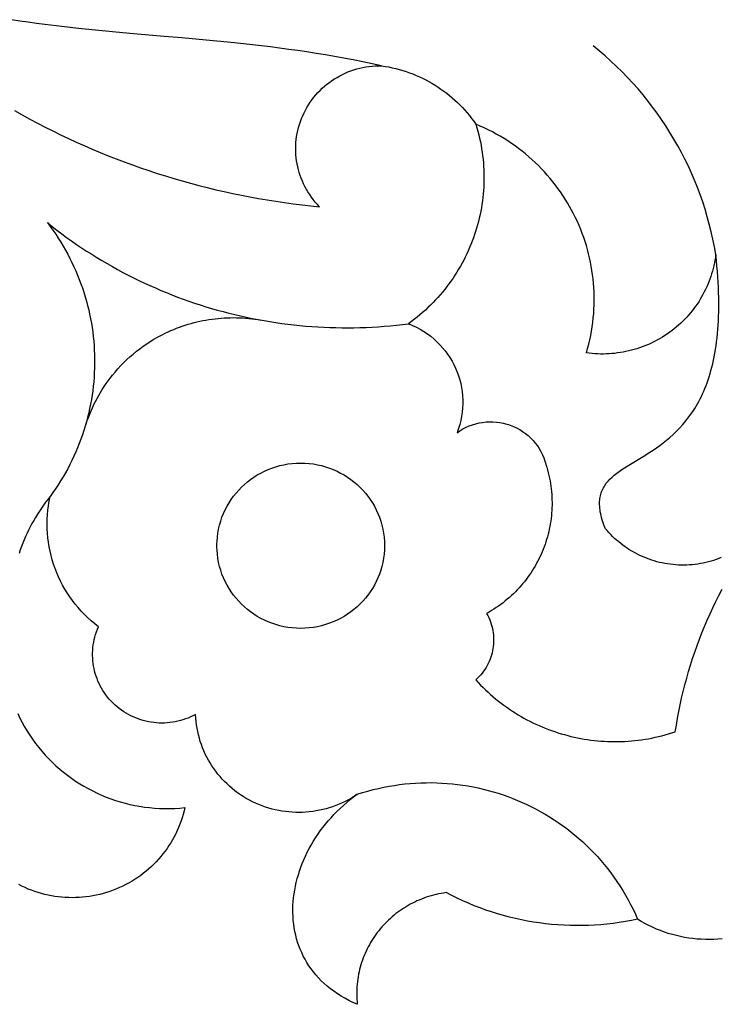
# Model space of a CAD drawing. Extents: x -1340 to 2560, y 378 to 1568.
# Drawn here: x -77 to 115, y 397 to 667 of the extents above; entities that cross this region are included whole.
import ezdxf

# ---------------------------------------------------------------- set-up
doc = ezdxf.new("R2010")
doc.units = 0
doc.layers.add('Default_Layer', color=1, linetype='CONTINUOUS')

msp = doc.modelspace()

# ---------------------------------------------------------------- linework, layer by layer
at = {"layer": 'Default_Layer'}
for points in [[(-78.14, 641.95), (-76.07, 640.79), (-74, 639.66), (-71.91, 638.54), (-69.8, 637.45), (-67.69, 636.39), (-65.56, 635.35), (-63.42, 634.33), (-61.27, 633.34), (-59.1, 632.37), (-56.93, 631.43), (-54.74, 630.51), (-52.55, 629.62), (-50.34, 628.75), (-48.12, 627.91), (-45.89, 627.09), (-43.65, 626.29), (-41.4, 625.53), (-39.15, 624.78), (-36.88, 624.07), (-34.6, 623.38), (-32.31, 622.71), (-30.02, 622.07), (-27.71, 621.46), (-25.4, 620.87), (-23.08, 620.31), (-20.75, 619.77), (-18.42, 619.26), (-16.07, 618.78), (-13.72, 618.32), (-11.36, 617.9), (-9, 617.49), (-6.63, 617.12), (-4.25, 616.77), (-1.86, 616.45), (0.53, 616.15), (2.93, 615.89), (5.33, 615.65), (4.73, 616.28), (4.16, 616.92), (3.62, 617.59), (3.11, 618.27), (2.62, 618.96), (2.16, 619.68), (1.73, 620.4), (1.33, 621.14), (0.96, 621.89), (0.62, 622.65), (0.31, 623.42), (0.02, 624.2), (-0.23, 624.99), (-0.46, 625.79), (-0.66, 626.6), (-0.82, 627.41), (-0.96, 628.22), (-1.06, 629.05), (-1.14, 629.87), (-1.18, 630.7), (-1.2, 631.53), (-1.18, 632.36), (-1.14, 633.19), (-1.06, 634.02), (-0.95, 634.85), (-0.81, 635.68), (-0.64, 636.51), (-0.43, 637.33), (-0.2, 638.14), (0.07, 638.95), (0.37, 639.76), (0.71, 640.55), (1.07, 641.34), (1.46, 642.1), (1.88, 642.85), (2.32, 643.58), (2.79, 644.29), (3.28, 644.97), (3.79, 645.64), (4.33, 646.29), (4.9, 646.91), (5.48, 647.51), (6.08, 648.09), (6.71, 648.65), (7.35, 649.18), (8.01, 649.69), (8.69, 650.18), (9.39, 650.64), (10.11, 651.07), (10.84, 651.48), (11.58, 651.86), (12.34, 652.22), (13.11, 652.55), (13.9, 652.85), (14.69, 653.12), (15.5, 653.36), (16.32, 653.58), (17.15, 653.77), (17.99, 653.92), (18.84, 654.05), (19.69, 654.14), (20.55, 654.2), (21.42, 654.24), (22.29, 654.24), (19.71, 654.8), (17.13, 655.34), (14.56, 655.85), (12.01, 656.33), (9.46, 656.79), (6.92, 657.22), (4.4, 657.63), (1.88, 658.02), (-0.63, 658.39), (-3.12, 658.74), (-5.61, 659.07), (-8.09, 659.39), (-13.02, 659.97), (-17.92, 660.5), (-22.78, 660.99), (-27.61, 661.44), (-32.41, 661.87), (-37.18, 662.28), (-46.63, 663.1), (-51.32, 663.52), (-55.98, 663.97), (-60.62, 664.44), (-65.23, 664.96), (-69.83, 665.53), (-72.12, 665.84), (-74.4, 666.16), (-76.68, 666.5), (-78.95, 666.86)], [(113.77, 602.54), (113.4, 604.64), (112.98, 606.73), (112.52, 608.81), (112.01, 610.87), (111.45, 612.91), (110.85, 614.94), (110.2, 616.95), (109.5, 618.95), (108.76, 620.92), (107.97, 622.88), (107.14, 624.82), (106.27, 626.73), (105.35, 628.63), (104.39, 630.5), (103.39, 632.36), (102.34, 634.18), (101.25, 635.99), (100.13, 637.77), (98.96, 639.52), (97.74, 641.25), (96.49, 642.95), (95.2, 644.63), (93.87, 646.27), (92.5, 647.89), (91.1, 649.48), (89.65, 651.03), (88.17, 652.56), (86.65, 654.05), (85.09, 655.51), (83.5, 656.94), (81.87, 658.34), (80.2, 659.7)], [(22.29, 654.24), (23.28, 654.08), (24.25, 653.91), (25.22, 653.71), (26.18, 653.48), (27.13, 653.23), (28.08, 652.95), (29.01, 652.65), (29.93, 652.33), (30.85, 651.99), (31.75, 651.62), (32.64, 651.23), (33.53, 650.81), (34.4, 650.38), (35.25, 649.92), (36.1, 649.44), (36.93, 648.94), (37.75, 648.41), (38.55, 647.87), (39.34, 647.31), (40.12, 646.72), (40.88, 646.12), (41.62, 645.49), (42.35, 644.85), (43.06, 644.19), (43.76, 643.51), (44.44, 642.8), (45.1, 642.08), (45.74, 641.35), (46.36, 640.59), (46.96, 639.82), (47.55, 639.03), (48.11, 638.22)], [(115.3, 519.54), (114.61, 519.27), (113.91, 519.01), (113.2, 518.78), (112.49, 518.57), (111.78, 518.37), (111.05, 518.2), (110.32, 518.04), (109.59, 517.9), (108.85, 517.78), (108.11, 517.69), (107.36, 517.61), (106.61, 517.55), (105.86, 517.51), (105.1, 517.49), (104.34, 517.5), (103.58, 517.52), (102.83, 517.57), (102.08, 517.63), (101.33, 517.72), (100.59, 517.82), (99.85, 517.95), (99.11, 518.09), (98.39, 518.26), (97.66, 518.44), (96.95, 518.64), (96.24, 518.86), (95.54, 519.1), (94.84, 519.36), (94.15, 519.64), (93.47, 519.93), (92.8, 520.25), (92.14, 520.58), (91.49, 520.92), (90.84, 521.29), (90.21, 521.67), (89.59, 522.07), (88.98, 522.49), (88.37, 522.92), (87.78, 523.38), (87.21, 523.84), (86.64, 524.32), (86.09, 524.82), (85.55, 525.34), (85.02, 525.87), (84.51, 526.41), (84.01, 526.98), (83.52, 527.55), (83.06, 528.78), (82.69, 529.94), (82.53, 530.5), (82.4, 531.04), (82.28, 531.57), (82.18, 532.09), (82.11, 532.58), (82.05, 533.07), (82.01, 533.54), (81.98, 534), (81.98, 534.45), (81.99, 534.88), (82.02, 535.3), (82.07, 535.72), (82.13, 536.12), (82.21, 536.51), (82.31, 536.89), (82.42, 537.25), (82.54, 537.61), (82.68, 537.97), (82.84, 538.31), (83.01, 538.64), (83.19, 538.97), (83.38, 539.29), (83.82, 539.9), (84.3, 540.49), (84.82, 541.06), (85.4, 541.61), (86.01, 542.14), (86.67, 542.66), (87.36, 543.17), (88.08, 543.67), (88.84, 544.17), (90.43, 545.17), (93.88, 547.25), (95.7, 548.39), (96.61, 548.99), (97.54, 549.62), (98.46, 550.28), (99.39, 550.97), (100.31, 551.7), (101.23, 552.47), (102.13, 553.28), (103.03, 554.14), (103.91, 555.05), (104.78, 556), (105.63, 557.01), (106.45, 558.08), (107.26, 559.22), (107.65, 559.8), (108.03, 560.41), (108.41, 561.03), (108.78, 561.67), (109.14, 562.33), (109.49, 563.01), (109.83, 563.7), (110.17, 564.41), (110.49, 565.14), (110.8, 565.89), (111.11, 566.67), (111.4, 567.46), (111.69, 568.27), (111.96, 569.1), (112.22, 569.96), (112.47, 570.83), (112.71, 571.73), (112.94, 572.65), (113.15, 573.6), (113.35, 574.56), (113.53, 575.55), (113.71, 576.57), (113.87, 577.61), (114.01, 578.67), (114.14, 579.76), (114.25, 580.88), (114.35, 582.02), (114.44, 583.19), (114.5, 584.39), (114.55, 585.61), (114.59, 586.86), (114.6, 588.14), (114.6, 589.44), (114.59, 590.78), (114.55, 592.14), (114.5, 593.54), (114.42, 594.96), (114.33, 596.41), (114.22, 597.9), (114.09, 599.42), (113.94, 600.96), (113.77, 602.54), (113.66, 601.77), (113.54, 601.01), (113.4, 600.25), (113.24, 599.49), (113.06, 598.74), (112.86, 598), (112.65, 597.26), (112.41, 596.53), (112.16, 595.8), (111.89, 595.08), (111.61, 594.37), (111.3, 593.67), (110.98, 592.98), (110.64, 592.29), (110.28, 591.61), (109.91, 590.95), (109.52, 590.29), (109.11, 589.64), (108.69, 589), (108.25, 588.37), (107.8, 587.75), (107.33, 587.14), (106.84, 586.55), (106.34, 585.96), (105.82, 585.39), (105.29, 584.83), (104.74, 584.28), (104.18, 583.74), (103.61, 583.22), (103.02, 582.71), (102.42, 582.21), (101.8, 581.73), (101.17, 581.26), (100.53, 580.81), (99.88, 580.38), (99.22, 579.96), (98.55, 579.57), (97.87, 579.18), (97.19, 578.82), (96.5, 578.47), (95.8, 578.14), (95.09, 577.83), (94.37, 577.54), (93.65, 577.26), (92.92, 577), (92.19, 576.76), (91.45, 576.54), (90.7, 576.34), (89.95, 576.15), (89.2, 575.98), (88.44, 575.83), (87.68, 575.7), (86.91, 575.59), (86.14, 575.49), (85.37, 575.42), (84.6, 575.36), (83.82, 575.33), (83.04, 575.31), (82.26, 575.31), (81.48, 575.33), (80.7, 575.37), (79.92, 575.43), (79.14, 575.51), (78.36, 575.6), (78.7, 576.8), (79.01, 577.99), (79.29, 579.19), (79.54, 580.39), (79.77, 581.58), (79.96, 582.78), (80.12, 583.98), (80.26, 585.18), (80.37, 586.38), (80.44, 587.57), (80.49, 588.76), (80.52, 589.95), (80.51, 591.14), (80.48, 592.33), (80.42, 593.51), (80.33, 594.68), (80.21, 595.86), (80.07, 597.03), (79.9, 598.19), (79.71, 599.34), (79.49, 600.5), (79.24, 601.64), (78.97, 602.78), (78.67, 603.91), (78.35, 605.03), (78, 606.14), (77.63, 607.25), (77.23, 608.34), (76.8, 609.43), (76.36, 610.51), (75.89, 611.57), (75.39, 612.63), (74.87, 613.67), (74.33, 614.71), (73.76, 615.73), (73.17, 616.74), (72.56, 617.73), (71.93, 618.71), (71.27, 619.68), (70.59, 620.64), (69.89, 621.58), (69.16, 622.5), (68.42, 623.41), (67.65, 624.31), (66.86, 625.18), (66.05, 626.05), (65.22, 626.89), (64.37, 627.72), (63.5, 628.52), (62.61, 629.31), (61.7, 630.09), (60.77, 630.84), (59.82, 631.57), (58.85, 632.28), (57.86, 632.98), (56.85, 633.65), (55.82, 634.3), (54.77, 634.93), (53.71, 635.53), (52.62, 636.12), (51.52, 636.68), (50.4, 637.21), (49.27, 637.73), (48.11, 638.22), (48.11, 638.22), (48.4, 637.27), (48.66, 636.32), (48.91, 635.36), (49.14, 634.41), (49.34, 633.45), (49.53, 632.49), (49.69, 631.54), (49.84, 630.58), (49.97, 629.62), (50.08, 628.66), (50.17, 627.7), (50.24, 626.74), (50.29, 625.78), (50.32, 624.82), (50.33, 623.86), (50.33, 622.91), (50.3, 621.95), (50.26, 621), (50.2, 620.05), (50.12, 619.1), (50.02, 618.15), (49.91, 617.21), (49.77, 616.27), (49.62, 615.34), (49.45, 614.4), (49.26, 613.47), (49.05, 612.55), (48.83, 611.63), (48.59, 610.71), (48.33, 609.8), (48.05, 608.9), (47.76, 608), (47.45, 607.1), (47.12, 606.22), (46.77, 605.33), (46.41, 604.46), (46.03, 603.59), (45.63, 602.73), (45.22, 601.87), (44.79, 601.03), (44.34, 600.19), (43.88, 599.36), (43.4, 598.53), (42.9, 597.72), (42.39, 596.91), (41.86, 596.12), (41.31, 595.33), (40.75, 594.55), (40.18, 593.78), (39.58, 593.02), (38.97, 592.28), (38.35, 591.54), (37.71, 590.81), (37.06, 590.1), (36.39, 589.39), (35.7, 588.7), (35, 588.02), (34.28, 587.35), (33.55, 586.7), (32.8, 586.05), (32.04, 585.42), (31.27, 584.81), (30.48, 584.2), (29.67, 583.61), (30.23, 583.39), (30.78, 583.15), (31.85, 582.65), (32.89, 582.09), (33.88, 581.49), (34.84, 580.84), (35.76, 580.16), (36.64, 579.43), (37.47, 578.67), (38.27, 577.86), (39.02, 577.03), (39.73, 576.16), (40.39, 575.26), (41.01, 574.34), (41.58, 573.38), (42.1, 572.4), (42.57, 571.4), (43, 570.38), (43.38, 569.34), (43.7, 568.28), (43.98, 567.2), (44.2, 566.11), (44.37, 565.01), (44.48, 563.9), (44.54, 562.78), (44.55, 561.65), (44.49, 560.53), (44.38, 559.39), (44.22, 558.26), (43.99, 557.13), (43.7, 556), (43.54, 555.44), (43.36, 554.88), (43.16, 554.32), (42.95, 553.76), (43.35, 554.04), (43.75, 554.31), (44.58, 554.8), (45.43, 555.23), (46.3, 555.61), (47.19, 555.94), (48.1, 556.21), (49.03, 556.43), (49.96, 556.59), (50.9, 556.7), (51.85, 556.74), (52.79, 556.74), (53.74, 556.67), (54.69, 556.55), (55.63, 556.36), (56.57, 556.12), (57.03, 555.98), (57.49, 555.82), (57.94, 555.65), (58.39, 555.47), (59.26, 555.06), (60.11, 554.6), (60.91, 554.1), (61.68, 553.55), (62.42, 552.95), (63.11, 552.31), (63.76, 551.64), (64.37, 550.92), (64.94, 550.17), (65.46, 549.39), (65.93, 548.57), (66.35, 547.72), (66.72, 546.85), (67.03, 545.95), (67.17, 545.49), (67.29, 545.03), (67.52, 544.29), (67.73, 543.55), (67.93, 542.81), (68.11, 542.07), (68.27, 541.33), (68.41, 540.59), (68.54, 539.85), (68.65, 539.11), (68.74, 538.36), (68.82, 537.62), (68.88, 536.88), (68.93, 536.14), (68.95, 535.39), (68.97, 534.65), (68.96, 533.92), (68.94, 533.18), (68.91, 532.44), (68.86, 531.71), (68.79, 530.98), (68.71, 530.25), (68.61, 529.52), (68.49, 528.8), (68.36, 528.08), (68.22, 527.37), (68.06, 526.65), (67.89, 525.94), (67.7, 525.24), (67.49, 524.54), (67.27, 523.84), (67.04, 523.15), (66.79, 522.47), (66.53, 521.79), (66.25, 521.11), (65.96, 520.45), (65.66, 519.78), (65.34, 519.13), (65.01, 518.48), (64.66, 517.83), (64.3, 517.2), (63.92, 516.57), (63.53, 515.95), (63.13, 515.33), (62.72, 514.73), (62.29, 514.13), (61.85, 513.54), (61.39, 512.96), (60.92, 512.39), (60.44, 511.82), (59.95, 511.27), (59.44, 510.73), (58.92, 510.19), (58.39, 509.67), (57.85, 509.16), (57.29, 508.65), (56.72, 508.16), (56.14, 507.68), (55.55, 507.21), (54.94, 506.75), (54.32, 506.3), (53.7, 505.87), (53.06, 505.45), (52.4, 505.04), (51.74, 504.64), (51.06, 504.25), (51.37, 503.69), (51.65, 503.11), (51.9, 502.53), (52.13, 501.94), (52.33, 501.34), (52.5, 500.74), (52.64, 500.14), (52.76, 499.53), (52.86, 498.92), (52.92, 498.31), (52.97, 497.69), (52.98, 497.08), (52.97, 496.47), (52.94, 495.86), (52.88, 495.25), (52.79, 494.65), (52.68, 494.05), (52.55, 493.45), (52.39, 492.86), (52.2, 492.27), (51.99, 491.7), (51.76, 491.13), (51.5, 490.57), (51.22, 490.02), (50.92, 489.48), (50.59, 488.95), (50.23, 488.43), (49.86, 487.92), (49.45, 487.43), (49.03, 486.96), (48.58, 486.5), (48.11, 486.05), (48.76, 485.35), (49.42, 484.66), (50.08, 483.99), (50.76, 483.33), (51.45, 482.68), (52.15, 482.05), (52.86, 481.43), (53.58, 480.83), (54.31, 480.24), (55.05, 479.67), (55.8, 479.11), (56.56, 478.57), (57.32, 478.04), (58.1, 477.52), (58.88, 477.02), (59.67, 476.54), (60.47, 476.07), (61.28, 475.61), (62.09, 475.17), (62.91, 474.74), (63.74, 474.33), (64.57, 473.94), (65.41, 473.56), (66.26, 473.19), (67.12, 472.84), (67.97, 472.51), (68.84, 472.19), (69.71, 471.89), (70.59, 471.6), (71.47, 471.33), (72.35, 471.08), (73.24, 470.84), (74.13, 470.61), (75.03, 470.4), (75.93, 470.21), (76.84, 470.04), (77.75, 469.88), (78.66, 469.73), (79.57, 469.6), (80.49, 469.49), (81.41, 469.4), (82.33, 469.32), (83.25, 469.26), (84.18, 469.21), (85.11, 469.18), (86.03, 469.17), (86.96, 469.17), (87.89, 469.2), (88.82, 469.23), (89.76, 469.29), (90.69, 469.36), (91.62, 469.45), (92.55, 469.55), (93.48, 469.68), (94.41, 469.82), (95.34, 469.97), (96.26, 470.15), (97.19, 470.34), (98.11, 470.55), (99.04, 470.77), (99.96, 471.02), (100.87, 471.28), (101.79, 471.56), (102.7, 471.85), (102.99, 473.71), (103.31, 475.57), (103.66, 477.42), (104.04, 479.26), (104.44, 481.09), (104.87, 482.92), (105.33, 484.73), (105.82, 486.54), (106.34, 488.35), (106.88, 490.14), (107.45, 491.92), (108.05, 493.7), (108.67, 495.46), (109.32, 497.22), (110, 498.96), (110.71, 500.7), (111.44, 502.42), (112.2, 504.14), (112.98, 505.84), (113.79, 507.53), (114.63, 509.21), (115.49, 510.87)], [(-69.18, 611.28), (-67.88, 610.24), (-66.56, 609.23), (-65.24, 608.23), (-63.9, 607.24), (-62.55, 606.28), (-61.19, 605.34), (-59.82, 604.41), (-58.44, 603.5), (-57.05, 602.61), (-55.65, 601.74), (-54.24, 600.89), (-52.82, 600.05), (-51.39, 599.24), (-49.95, 598.44), (-48.5, 597.66), (-47.04, 596.9), (-45.57, 596.16), (-44.1, 595.44), (-42.61, 594.74), (-41.12, 594.05), (-39.62, 593.39), (-38.12, 592.74), (-36.6, 592.12), (-35.08, 591.51), (-33.55, 590.92), (-32.01, 590.35), (-30.47, 589.8), (-28.92, 589.27), (-27.36, 588.76), (-25.8, 588.27), (-24.23, 587.8), (-22.66, 587.35), (-21.07, 586.92), (-19.49, 586.51), (-17.9, 586.11), (-16.3, 585.74), (-14.7, 585.39), (-13.09, 585.06), (-11.48, 584.74), (-9.87, 584.45), (-8.25, 584.18), (-6.63, 583.93), (-5, 583.7), (-3.37, 583.49), (-1.74, 583.3), (-0.1, 583.12), (1.54, 582.97), (3.18, 582.85), (4.82, 582.74), (6.47, 582.65), (8.12, 582.58), (9.77, 582.53), (11.43, 582.51), (13.08, 582.5), (14.74, 582.52), (16.39, 582.56), (18.05, 582.61), (19.71, 582.69), (21.37, 582.79), (23.03, 582.91), (24.69, 583.06), (26.35, 583.22), (28.01, 583.41), (29.67, 583.61)], [(-69.18, 611.28), (-68.4, 610.24), (-67.64, 609.18), (-66.9, 608.12), (-66.19, 607.04), (-65.51, 605.95), (-64.85, 604.86), (-64.21, 603.75), (-63.6, 602.63), (-63.01, 601.5), (-62.45, 600.37), (-61.91, 599.22), (-61.4, 598.07), (-60.91, 596.91), (-60.44, 595.75), (-60, 594.57), (-59.58, 593.39), (-59.19, 592.2), (-58.82, 591.01), (-58.48, 589.81), (-58.16, 588.61), (-57.87, 587.4), (-57.6, 586.19), (-57.35, 584.97), (-57.13, 583.75), (-56.94, 582.53), (-56.77, 581.3), (-56.62, 580.07), (-56.5, 578.84), (-56.4, 577.61), (-56.33, 576.37), (-56.28, 575.14), (-56.25, 573.9), (-56.25, 572.67), (-56.28, 571.43), (-56.33, 570.2), (-56.4, 568.96), (-56.5, 567.73), (-56.62, 566.5), (-56.77, 565.27), (-56.94, 564.04), (-57.14, 562.82), (-57.36, 561.6), (-57.6, 560.38), (-57.87, 559.17), (-58.17, 557.96), (-58.49, 556.75), (-58.83, 555.55), (-59.2, 554.36), (-59.59, 553.17), (-60.01, 551.99), (-60.45, 550.81), (-60.92, 549.64), (-61.41, 548.48), (-61.93, 547.33), (-62.47, 546.18), (-63.03, 545.04), (-63.62, 543.91), (-64.24, 542.79), (-64.88, 541.68), (-65.54, 540.58), (-66.23, 539.49), (-66.94, 538.41), (-67.68, 537.35), (-68.44, 536.29)], [(-58.54, 556.16), (-58.24, 557.06), (-57.92, 557.96), (-57.58, 558.84), (-57.22, 559.72), (-56.84, 560.59), (-56.44, 561.45), (-56.02, 562.3), (-55.58, 563.14), (-55.12, 563.97), (-54.64, 564.79), (-54.15, 565.6), (-53.63, 566.4), (-53.1, 567.19), (-52.55, 567.97), (-51.98, 568.73), (-51.39, 569.48), (-50.65, 570.38), (-49.88, 571.26), (-49.09, 572.12), (-48.28, 572.95), (-47.44, 573.76), (-46.58, 574.55), (-45.7, 575.31), (-44.8, 576.05), (-43.88, 576.76), (-42.94, 577.45), (-41.98, 578.11), (-41, 578.74), (-40, 579.35), (-38.99, 579.93), (-37.96, 580.49), (-36.91, 581.01), (-36.14, 581.37), (-35.37, 581.72), (-34.6, 582.05), (-33.82, 582.36), (-33.03, 582.66), (-32.24, 582.94), (-31.44, 583.21), (-30.64, 583.46), (-29.84, 583.69), (-29.03, 583.91), (-28.22, 584.11), (-27.4, 584.29), (-26.58, 584.46), (-25.76, 584.62), (-24.94, 584.76), (-24.11, 584.88), (-23.28, 584.98), (-22.45, 585.07), (-21.61, 585.14), (-20.78, 585.2), (-19.94, 585.24), (-19.1, 585.26), (-18.27, 585.27), (-17.43, 585.26), (-16.59, 585.23), (-15.75, 585.19), (-14.91, 585.13), (-14.07, 585.05), (-13.23, 584.96), (-12.4, 584.85), (-11.56, 584.73), (-10.73, 584.58)], [(115.51, 415.17), (114.37, 415.07), (113.22, 415.01), (112.08, 414.98), (110.93, 414.98), (109.79, 415.03), (108.65, 415.11), (107.51, 415.22), (106.38, 415.37), (105.25, 415.55), (104.13, 415.77), (103.01, 416.03), (101.9, 416.32), (100.79, 416.65), (99.7, 417.01), (98.62, 417.41), (97.54, 417.84), (96.48, 418.31), (95.44, 418.81), (94.4, 419.35), (93.38, 419.92), (92.37, 420.53), (90.71, 420.18), (89.03, 419.88), (87.36, 419.61), (85.68, 419.38), (83.99, 419.18), (82.31, 419.03), (80.63, 418.91), (78.94, 418.83), (77.26, 418.78), (75.57, 418.78), (73.89, 418.81), (72.21, 418.87), (70.53, 418.98), (68.86, 419.12), (67.19, 419.29), (65.52, 419.51), (63.86, 419.76), (62.21, 420.04), (60.56, 420.36), (58.92, 420.72), (57.28, 421.12), (55.66, 421.55), (54.04, 422.01), (52.43, 422.51), (50.84, 423.05), (49.25, 423.62), (47.68, 424.23), (46.12, 424.88), (44.57, 425.56), (43.03, 426.27), (41.51, 427.02), (40, 427.81), (39.29, 427.7), (38.59, 427.58), (37.9, 427.45), (37.21, 427.29), (36.53, 427.13), (35.86, 426.94), (35.19, 426.74), (34.54, 426.53), (33.89, 426.3), (33.24, 426.05), (32.61, 425.79), (31.99, 425.52), (31.37, 425.23), (30.76, 424.93), (30.17, 424.62), (29.58, 424.29), (29, 423.94), (28.43, 423.59), (27.87, 423.22), (27.31, 422.84), (26.77, 422.45), (26.24, 422.05), (25.72, 421.63), (25.21, 421.2), (24.72, 420.76), (24.23, 420.31), (23.75, 419.85), (23.29, 419.38), (22.83, 418.9), (22.39, 418.4), (21.96, 417.9), (21.54, 417.39), (21.14, 416.87), (20.75, 416.34), (20.37, 415.8), (20, 415.25), (19.64, 414.69), (19.3, 414.12), (18.97, 413.55), (18.66, 412.97), (18.36, 412.38), (18.07, 411.78), (17.8, 411.18), (17.54, 410.56), (17.3, 409.95), (17.07, 409.32), (16.85, 408.69), (16.65, 408.05), (16.47, 407.41), (16.3, 406.76), (16.15, 406.11), (16.01, 405.45), (15.89, 404.79), (15.78, 404.12), (15.69, 403.45), (15.62, 402.77), (15.57, 402.09), (15.53, 401.4), (15.5, 400.71), (15.5, 400.02), (15.51, 399.33), (15.54, 398.63), (15.59, 397.93), (15.65, 397.23), (14.48, 397.75), (13.35, 398.31), (12.26, 398.89), (11.21, 399.5), (10.21, 400.14), (9.24, 400.8), (8.32, 401.48), (7.44, 402.2), (6.61, 402.93), (5.81, 403.69), (5.05, 404.47), (4.34, 405.27), (3.66, 406.09), (3.02, 406.92), (2.43, 407.78), (1.87, 408.66), (1.35, 409.55), (0.87, 410.45), (0.43, 411.37), (0.03, 412.31), (-0.34, 413.26), (-0.67, 414.22), (-0.96, 415.19), (-1.21, 416.18), (-1.43, 417.17), (-1.61, 418.17), (-1.75, 419.18), (-1.86, 420.2), (-1.94, 421.23), (-1.98, 422.26), (-1.98, 423.29), (-1.95, 424.33), (-1.88, 425.38), (-1.78, 426.42), (-1.65, 427.47), (-1.48, 428.52), (-1.28, 429.56), (-1.05, 430.61), (-0.78, 431.65), (-0.48, 432.7), (-0.15, 433.73), (0.21, 434.77), (0.6, 435.8), (1.03, 436.82), (1.49, 437.84), (1.97, 438.85), (2.49, 439.85), (3.04, 440.84), (3.61, 441.82), (4.22, 442.79), (4.86, 443.75), (5.52, 444.69), (6.22, 445.62), (6.94, 446.54), (7.69, 447.44), (8.47, 448.33), (9.27, 449.2), (10.1, 450.05), (10.96, 450.88), (11.85, 451.7), (12.76, 452.49), (13.7, 453.27), (14.66, 454.02), (15.65, 454.74), (14.85, 454.21), (14.04, 453.71), (13.21, 453.24), (12.37, 452.8), (11.52, 452.39), (10.65, 452.01), (9.78, 451.66), (8.9, 451.34), (8, 451.04), (7.1, 450.78), (6.2, 450.55), (5.29, 450.35), (4.37, 450.18), (3.45, 450.03), (2.52, 449.92), (1.59, 449.84), (0.66, 449.79), (-0.27, 449.77), (-1.21, 449.78), (-2.14, 449.82), (-3.07, 449.89), (-4, 449.99), (-4.93, 450.13), (-5.86, 450.29), (-6.78, 450.48), (-7.69, 450.71), (-8.6, 450.96), (-9.51, 451.25), (-10.4, 451.57), (-11.29, 451.92), (-12.17, 452.3), (-13.04, 452.71), (-13.89, 453.15), (-14.73, 453.61), (-15.55, 454.11), (-16.34, 454.62), (-17.12, 455.17), (-17.87, 455.73), (-18.6, 456.32), (-19.31, 456.93), (-20, 457.56), (-20.66, 458.21), (-21.3, 458.89), (-21.92, 459.58), (-22.51, 460.29), (-23.08, 461.03), (-23.62, 461.77), (-24.14, 462.54), (-24.63, 463.32), (-25.1, 464.12), (-25.54, 464.93), (-25.95, 465.76), (-26.33, 466.6), (-26.69, 467.46), (-27.01, 468.33), (-27.31, 469.21), (-27.58, 470.1), (-27.82, 471), (-28.03, 471.91), (-28.21, 472.83), (-28.36, 473.76), (-28.47, 474.69), (-28.55, 475.64), (-28.61, 476.59), (-29.28, 476.24), (-29.96, 475.91), (-30.66, 475.62), (-31.36, 475.36), (-32.06, 475.12), (-32.78, 474.91), (-33.49, 474.73), (-34.22, 474.58), (-34.94, 474.46), (-35.67, 474.36), (-36.4, 474.3), (-37.13, 474.26), (-37.86, 474.25), (-38.59, 474.26), (-39.32, 474.31), (-40.04, 474.38), (-40.77, 474.48), (-41.49, 474.6), (-42.2, 474.76), (-42.91, 474.94), (-43.61, 475.14), (-44.3, 475.38), (-44.99, 475.64), (-45.66, 475.93), (-46.33, 476.24), (-46.98, 476.58), (-47.63, 476.95), (-48.26, 477.34), (-48.87, 477.76), (-49.48, 478.21), (-50.07, 478.68), (-50.64, 479.18), (-51.19, 479.7), (-51.72, 480.23), (-52.22, 480.79), (-52.7, 481.36), (-53.15, 481.94), (-53.57, 482.54), (-53.97, 483.16), (-54.35, 483.79), (-54.7, 484.43), (-55.02, 485.08), (-55.32, 485.74), (-55.59, 486.41), (-55.83, 487.09), (-56.05, 487.78), (-56.24, 488.47), (-56.4, 489.17), (-56.53, 489.88), (-56.64, 490.59), (-56.72, 491.31), (-56.77, 492.03), (-56.8, 492.75), (-56.79, 493.47), (-56.76, 494.2), (-56.7, 494.92), (-56.61, 495.65), (-56.49, 496.37), (-56.34, 497.09), (-56.17, 497.8), (-55.96, 498.51), (-55.72, 499.22), (-55.46, 499.92), (-55.16, 500.61), (-56.18, 501.41), (-57.16, 502.24), (-58.11, 503.1), (-59.02, 503.99), (-59.9, 504.91), (-60.74, 505.86), (-61.54, 506.83), (-62.31, 507.82), (-63.04, 508.84), (-63.73, 509.89), (-64.38, 510.95), (-64.99, 512.03), (-65.57, 513.14), (-66.1, 514.26), (-66.59, 515.4), (-67.04, 516.55), (-67.46, 517.72), (-67.83, 518.9), (-68.16, 520.1), (-68.44, 521.3), (-68.69, 522.52), (-68.89, 523.75), (-69.04, 524.98), (-69.16, 526.23), (-69.23, 527.47), (-69.25, 528.73), (-69.23, 529.98), (-69.17, 531.24), (-69.06, 532.51), (-68.9, 533.77), (-68.69, 535.03), (-68.44, 536.29), (-69.06, 535.5), (-69.66, 534.7), (-70.24, 533.9), (-70.81, 533.08), (-71.36, 532.25), (-71.89, 531.42), (-72.41, 530.57), (-72.91, 529.71), (-73.39, 528.85), (-73.86, 527.98), (-74.31, 527.1), (-74.74, 526.21), (-75.15, 525.31), (-75.54, 524.41), (-75.92, 523.5), (-76.28, 522.58), (-76.62, 521.66), (-76.94, 520.72)], [(-77.27, 476.85), (-76.69, 475.63), (-76.07, 474.42), (-75.41, 473.24), (-74.71, 472.07), (-73.98, 470.92), (-73.21, 469.79), (-72.4, 468.68), (-71.55, 467.59), (-70.67, 466.52), (-69.75, 465.48), (-68.81, 464.48), (-67.83, 463.5), (-66.84, 462.56), (-65.81, 461.66), (-64.76, 460.78), (-63.68, 459.95), (-62.58, 459.14), (-61.46, 458.37), (-60.32, 457.64), (-59.16, 456.94), (-57.98, 456.28), (-56.77, 455.65), (-55.55, 455.06), (-54.32, 454.51), (-53.07, 453.99), (-51.8, 453.51), (-50.52, 453.07), (-49.22, 452.67), (-47.91, 452.31), (-46.59, 451.98), (-45.26, 451.7), (-43.92, 451.46), (-42.57, 451.25), (-41.21, 451.09), (-39.85, 450.96), (-38.48, 450.88), (-37.1, 450.84), (-35.72, 450.84), (-34.33, 450.89), (-32.95, 450.97), (-31.56, 451.1), (-31.77, 450.17), (-32.01, 449.25), (-32.28, 448.33), (-32.58, 447.43), (-32.91, 446.54), (-33.26, 445.66), (-33.63, 444.8), (-34.04, 443.94), (-34.46, 443.11), (-34.92, 442.28), (-35.39, 441.47), (-35.89, 440.68), (-36.42, 439.9), (-36.97, 439.14), (-37.54, 438.4), (-38.13, 437.67), (-38.74, 436.96), (-39.38, 436.27), (-40.03, 435.6), (-40.71, 434.95), (-41.41, 434.32), (-42.13, 433.7), (-42.86, 433.11), (-43.62, 432.54), (-44.39, 431.99), (-45.18, 431.47), (-45.99, 430.97), (-46.82, 430.49), (-47.66, 430.03), (-48.52, 429.6), (-49.39, 429.19), (-50.29, 428.81), (-51.19, 428.46), (-52.1, 428.13), (-53.01, 427.83), (-53.94, 427.57), (-54.86, 427.33), (-55.8, 427.12), (-56.73, 426.93), (-57.67, 426.78), (-58.61, 426.65), (-59.56, 426.56), (-60.5, 426.49), (-61.45, 426.45), (-62.39, 426.43), (-63.34, 426.45), (-64.28, 426.49), (-65.23, 426.56), (-66.17, 426.66), (-67.1, 426.79), (-68.04, 426.94), (-68.96, 427.12), (-69.89, 427.33), (-70.8, 427.57), (-71.71, 427.84), (-72.62, 428.13), (-73.51, 428.45), (-74.4, 428.79), (-75.28, 429.17), (-76.15, 429.57), (-77, 430)], [(15.65, 454.74), (17.1, 455.2), (18.54, 455.62), (19.99, 456.01), (21.44, 456.36), (22.89, 456.67), (24.34, 456.95), (25.8, 457.19), (27.25, 457.4), (28.71, 457.57), (30.16, 457.71), (31.61, 457.82), (33.06, 457.89), (34.51, 457.92), (35.95, 457.93), (37.39, 457.89), (38.83, 457.83), (40.26, 457.73), (41.69, 457.6), (43.11, 457.44), (44.53, 457.25), (45.93, 457.02), (47.33, 456.76), (48.73, 456.47), (50.11, 456.15), (51.49, 455.8), (52.85, 455.42), (54.21, 455.01), (55.55, 454.57), (56.89, 454.09), (58.21, 453.59), (59.52, 453.06), (60.82, 452.5), (62.1, 451.91), (63.37, 451.29), (64.63, 450.64), (65.87, 449.96), (67.1, 449.26), (68.31, 448.53), (69.5, 447.77), (70.68, 446.98), (71.84, 446.17), (72.98, 445.33), (74.1, 444.46), (75.2, 443.57), (76.28, 442.65), (77.35, 441.7), (78.39, 440.73), (79.41, 439.73), (80.4, 438.71), (81.38, 437.66), (82.33, 436.59), (83.26, 435.5), (84.17, 434.38), (85.05, 433.23), (85.9, 432.06), (86.73, 430.87), (87.53, 429.66), (88.31, 428.42), (89.06, 427.16), (89.78, 425.88), (90.47, 424.57), (91.14, 423.24), (91.77, 421.9), (92.37, 420.53)]]:
    msp.add_lwpolyline(points, dxfattribs=at)
msp.add_lwpolyline([(-22.77, 522.82), (-22.76, 523.4), (-22.74, 523.98), (-22.65, 525.13), (-22.51, 526.27), (-22.31, 527.38), (-22.05, 528.48), (-21.74, 529.55), (-21.38, 530.6), (-20.97, 531.63), (-20.51, 532.63), (-20, 533.61), (-19.45, 534.56), (-18.85, 535.47), (-18.21, 536.36), (-17.53, 537.22), (-16.81, 538.04), (-16.05, 538.82), (-15.26, 539.57), (-14.43, 540.29), (-13.56, 540.96), (-12.66, 541.59), (-11.73, 542.18), (-10.77, 542.72), (-9.78, 543.22), (-8.76, 543.68), (-7.72, 544.08), (-6.66, 544.44), (-5.57, 544.74), (-4.46, 544.99), (-3.33, 545.19), (-2.18, 545.34), (-1.02, 545.43), (0.16, 545.45), (1.34, 545.43), (2.51, 545.34), (3.66, 545.19), (4.79, 544.99), (5.9, 544.74), (6.98, 544.44), (8.05, 544.08), (9.09, 543.68), (10.11, 543.22), (11.1, 542.72), (12.06, 542.18), (12.99, 541.59), (13.89, 540.96), (14.75, 540.29), (15.58, 539.57), (16.38, 538.82), (17.14, 538.04), (17.86, 537.22), (18.54, 536.36), (19.18, 535.47), (19.78, 534.56), (20.33, 533.61), (20.84, 532.63), (21.3, 531.63), (21.71, 530.6), (22.07, 529.55), (22.38, 528.48), (22.63, 527.38), (22.83, 526.27), (22.98, 525.13), (23.07, 523.98), (23.09, 523.4), (23.1, 522.82), (23.09, 522.23), (23.07, 521.65), (22.98, 520.5), (22.83, 519.37), (22.63, 518.26), (22.38, 517.16), (22.07, 516.09), (21.71, 515.04), (21.3, 514.01), (20.84, 513.01), (20.33, 512.03), (19.78, 511.08), (19.18, 510.16), (18.54, 509.28), (17.86, 508.42), (17.14, 507.6), (16.38, 506.81), (15.58, 506.06), (14.75, 505.35), (13.89, 504.68), (12.99, 504.05), (12.06, 503.46), (11.1, 502.92), (10.11, 502.42), (9.09, 501.96), (8.05, 501.56), (6.98, 501.2), (5.9, 500.9), (4.79, 500.64), (3.66, 500.44), (2.51, 500.3), (1.34, 500.21), (0.16, 500.18), (-1.02, 500.21), (-2.18, 500.3), (-3.33, 500.44), (-4.46, 500.64), (-5.57, 500.9), (-6.66, 501.2), (-7.72, 501.56), (-8.76, 501.96), (-9.78, 502.42), (-10.77, 502.92), (-11.73, 503.46), (-12.66, 504.05), (-13.56, 504.68), (-14.43, 505.35), (-15.26, 506.06), (-16.05, 506.81), (-16.81, 507.6), (-17.53, 508.42), (-18.21, 509.28), (-18.85, 510.16), (-19.45, 511.08), (-20, 512.03), (-20.51, 513.01), (-20.97, 514.01), (-21.38, 515.04), (-21.74, 516.09), (-22.05, 517.16), (-22.31, 518.26), (-22.51, 519.37), (-22.65, 520.5), (-22.74, 521.65), (-22.76, 522.23), (-22.77, 522.82)], close=True, dxfattribs=at)

doc.saveas('drawing.dxf')
